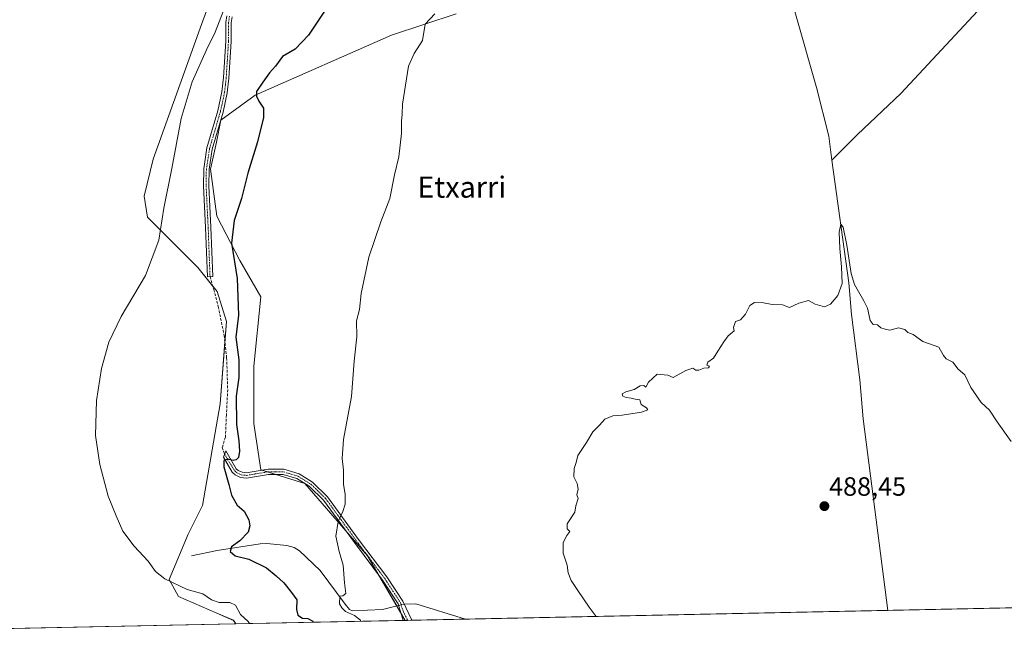
# Model space of a CAD drawing. Units: metres. Extents: x 641608 to 645069, y 4727569 to 4729953.
# Drawn here: x 641909 to 642282, y 4727569 to 4727805 of the extents above; entities that cross this region are included whole.
import ezdxf
from ezdxf.enums import TextEntityAlignment as Align

# ---------------------------------------------------------------- set-up
doc = ezdxf.new("R2010")
doc.units = ezdxf.units.M
doc.header["$MEASUREMENT"] = 0
doc.linetypes.add('TRAZO_Y_PUNTO', pattern=[1, 0.5, -0.25, 0, -0.25])
doc.linetypes.add('TRAZOSX2', pattern=[1.5, 1, -0.5])
for name, color, linetype, lineweight in [('Camino', 19, 'Continuous', 0), ('Camino Cxs', 19, 'Continuous', 0), ('Camino eje', 39, 'TRAZO_Y_PUNTO', 13), ('Carátula', 7, 'Continuous', 5), ('Comarca CxS', 133, 'Continuous', 0), ('Comunidad Autónoma CxS', 142, 'Continuous', 0), ('Corriente natural lineal', 142, 'Continuous', 13), ('Corriente natural lineal oculto', 19, 'TRAZO_Y_PUNTO', 13), ('Cultivos herbáceos CxS', 92, 'Continuous', 0), ('Curva de nivel maestra', 36, 'Continuous', 30), ('Curva de nivel normal', 36, 'Continuous', 0), ('Entidad de ámbito territorial CxS', 92, 'Continuous', 0), ('Municipio CxS', 142, 'Continuous', 0), ('Provincia CxS', 1, 'Continuous', 0), ('Punto de cota en terreno', 7, 'Continuous', 0), ('Rótulo de punto de cota en terreno', 19, 'Continuous', 0), ('Senda', 19, 'TRAZOSX2', 0), ('Suelo desnudo', 252, 'Continuous', 0), ('Suelo desnudo CxS', 43, 'Continuous', 0), ('Texto cartográfico', 19, 'Continuous', 0)]:
    doc.layers.add(name, color=color, linetype=linetype, lineweight=lineweight)
doc.styles.add('Arial', font='txt', dxfattribs={"height": 0.2})

# ---------------------------------------------------------------- blocks, each defined once
blk = doc.blocks.new('*U150')
at = {"layer": 'Cultivos herbáceos CxS', "color": 92, "linetype": 'Continuous', "lineweight": 0}
for points in [[(642931.06, 4727595.5, 513.3), (642054.69, 4727577.31, 493), (642040.45, 4727601.81, 493.8), (642016.65, 4727629.12, 496.15), (642000, 4727634.36, 498.43), (641997.43, 4727651.86, 498.53), (641997.43, 4727673.61, 498.5), (642000.07, 4727699.78, 498.18), (641992.07, 4727713.53, 499.33), (641983.34, 4727730.43, 500.85), (641980.94, 4727748.14, 501.43), (641983.2, 4727758.37, 501.37), (641984.87, 4727766.67, 501.2), (641997.89, 4727776.22, 500.07), (642049.5, 4727798.87, 495.46), (642073.95, 4727807.02, 494.47)], [(641988.72, 4727833.46, 507.09), (641977.06, 4727801.58, 506.52), (641959.24, 4727751.98, 506.41), (641955.82, 4727737.91, 506.11), (641957.14, 4727730.01, 505.74), (641967.1, 4727720.04, 504.05), (641976.15, 4727710.98, 502.66), (641983.5, 4727701.85, 501.42), (641987, 4727690.52, 500.48), (641984.69, 4727659.34, 500.37), (641977.96, 4727620.83, 501.42), (641972.53, 4727609.96, 502.46), (641965.29, 4727592.75, 504.73), (641968.91, 4727586.41, 505.4), (641983.4, 4727580.06, 505.86), (641989.73, 4727577.34, 505.73), (641990.61, 4727575.98, 505.84), (641655.14, 4727569.02, 502.25)]]:
    blk.add_polyline3d(points, dxfattribs=at)
blk = doc.blocks.new('*U177')
at = {"layer": 'Curva de nivel normal', "color": 36, "linetype": 'Continuous', "lineweight": 0}
blk.add_polyline3d([(642065.98, 4727806.98, 495), (642062.3, 4727803.11, 495), (642061.23, 4727796.93, 495), (642058.1, 4727791.98, 495), (642055.98, 4727787.21, 495), (642053.64, 4727772.74, 495), (642053.61, 4727769.02, 495), (642053.36, 4727766.33, 495), (642053.36, 4727761.66, 495), (642052.33, 4727752.82, 495), (642050.65, 4727746.07, 495), (642048.83, 4727737.06, 495), (642045.47, 4727728.21, 495), (642040.96, 4727714.79, 495), (642038.08, 4727701.06, 495), (642037.37, 4727695.06, 495), (642036.21, 4727690.73, 495), (642036.42, 4727684.73, 495), (642035.37, 4727675.5, 495), (642034.32, 4727662.04, 495), (642031.3, 4727645.8, 495), (642030.89, 4727638.65, 495), (642031.28, 4727634.24, 495), (642031.38, 4727628.96, 495), (642031.92, 4727624.97, 495), (642031.94, 4727621.34, 495), (642031.14, 4727618.5, 495), (642029.35, 4727614.72, 495), (642028.5, 4727609.26, 495), (642029.69, 4727603.41, 495), (642031.24, 4727598.23, 495), (642031.71, 4727591.51, 495), (642032.24, 4727587.55, 495), (642031.08, 4727586.62, 495), (642029.92, 4727586.54, 495), (642029.78, 4727583.64, 495), (642030.73, 4727582.07, 495), (642032.09, 4727580.72, 495), (642035.56, 4727579.19, 495), (642037.77, 4727577.4, 495), (642037.83, 4727576.96, 495)], dxfattribs=at)
blk = doc.blocks.new('*U181')
at = {"layer": 'Curva de nivel normal', "color": 36, "linetype": 'Continuous', "lineweight": 0}
blk.add_polyline3d([(642284.11, 4727645.07, 490), (642278.85, 4727652.48, 490), (642275.9, 4727656.98, 490), (642272.78, 4727659.88, 490), (642268.9, 4727665.47, 490), (642266.56, 4727670.33, 490), (642264.02, 4727672.48, 490), (642262, 4727675.13, 490), (642259.48, 4727676.35, 490), (642258.44, 4727677.66, 490), (642256.72, 4727680.82, 490), (642250.66, 4727682.91, 490), (642247.02, 4727685.56, 490), (642245.02, 4727686.32, 490), (642243.84, 4727687.4, 490), (642241.49, 4727688.09, 490), (642238.22, 4727687.15, 490), (642236.38, 4727687.61, 490), (642234.74, 4727688.13, 490), (642233.56, 4727689.24, 490), (642231.92, 4727689.32, 490), (642230.74, 4727690.86, 490), (642229.67, 4727695.48, 490), (642228.28, 4727698.33, 490), (642224.8, 4727704.48, 490), (642223.53, 4727708.64, 490), (642221.9, 4727719.43, 490), (642220.54, 4727726.16, 490), (642219.59, 4727727.31, 490), (642219.04, 4727724.33, 490), (642219.2, 4727718.13, 490), (642219.91, 4727711.18, 490), (642220.07, 4727704.84, 490), (642218.5, 4727700.31, 490), (642215.76, 4727696.99, 490), (642213.39, 4727696.05, 490), (642209.93, 4727697.01, 490), (642207.39, 4727698.46, 490), (642203.76, 4727697.47, 490), (642200.13, 4727695.79, 490), (642197.49, 4727696.77, 490), (642193.63, 4727696.93, 490), (642190.32, 4727697.62, 490), (642186.99, 4727697.74, 490), (642185.12, 4727696.53, 490), (642183.58, 4727693.23, 490), (642181.67, 4727691.18, 490), (642179.76, 4727690.43, 490), (642178.95, 4727688.16, 490), (642179.22, 4727686.9, 490), (642176.97, 4727685.06, 490), (642175.37, 4727682.73, 490), (642173.02, 4727679.28, 490), (642171.44, 4727676.61, 490), (642169.33, 4727675.07, 490), (642168.89, 4727674, 490), (642169.96, 4727673.54, 490), (642169.53, 4727672.94, 490), (642167.76, 4727672.82, 490), (642165.9, 4727672.12, 490), (642164.67, 4727672.12, 490), (642163.57, 4727672.79, 490), (642160.96, 4727671.92, 490), (642156.09, 4727669.31, 490), (642154.1, 4727670.14, 490), (642150.05, 4727670.52, 490), (642146.76, 4727667.46, 490), (642145.76, 4727665.64, 490), (642145.09, 4727666.3, 490), (642143.68, 4727666.16, 490), (642141.43, 4727664.71, 490), (642138.24, 4727663.88, 490), (642136.86, 4727663.06, 490), (642137.07, 4727662.23, 490), (642138.37, 4727661.67, 490), (642140.22, 4727661.52, 490), (642141.76, 4727661.06, 490), (642143.52, 4727660.82, 490), (642144.04, 4727659.01, 490), (642146.05, 4727657.85, 490), (642146.56, 4727657.06, 490), (642144.19, 4727656.16, 490), (642136.81, 4727654.98, 490), (642133.36, 4727654.78, 490), (642130.22, 4727653.55, 490), (642128.2, 4727651.18, 490), (642125.68, 4727648.73, 490), (642123.29, 4727644.73, 490), (642120.09, 4727639.73, 490), (642119.46, 4727637.06, 490), (642118.62, 4727634.8, 490), (642118.55, 4727631.69, 490), (642119.81, 4727629.13, 490), (642120.17, 4727626.99, 490), (642119.73, 4727624.92, 490), (642120.13, 4727623.43, 490), (642119.36, 4727620.66, 490), (642118.87, 4727618.26, 490), (642116.07, 4727613.88, 490), (642116, 4727612.01, 490), (642117.09, 4727610.99, 490), (642115.84, 4727609.48, 490), (642114.47, 4727606.83, 490), (642114.45, 4727602.83, 490), (642115.97, 4727598.23, 490), (642116.4, 4727595.37, 490), (642117.5, 4727592.46, 490), (642120.07, 4727588.7, 490), (642124.33, 4727582.3, 490), (642127.06, 4727578.81, 490)], dxfattribs=at)
blk = doc.blocks.new('*U212')
at = {"layer": 'Curva de nivel maestra', "color": 36, "linetype": 'Continuous', "lineweight": 30}
blk.add_polyline3d([(642030.48, 4727817.57, 500), (642018.1, 4727798.88, 500), (642013.04, 4727793.57, 500), (642008.2, 4727790.78, 500), (642005.64, 4727787.18, 500), (642003.35, 4727784.67, 500), (642000.82, 4727781.06, 500), (641998.35, 4727777.53, 500), (641998.46, 4727775.78, 500), (641999.24, 4727773.9, 500), (642001.08, 4727771.24, 500), (642001.03, 4727767.73, 500), (641998.76, 4727758.55, 500), (641995.15, 4727746.7, 500), (641992.68, 4727737.11, 500), (641990, 4727728.67, 500), (641988.9, 4727720.09, 500), (641991.09, 4727706.72, 500), (641991.63, 4727692.92, 500), (641990.57, 4727684.52, 500), (641991.77, 4727676.03, 500), (641991.71, 4727669.24, 500), (641990.68, 4727662.28, 500), (641990.85, 4727651.48, 500), (641991.78, 4727645.35, 500), (641992, 4727641.38, 500), (641991.64, 4727639.02, 500), (641990.72, 4727638.06, 500), (641989.54, 4727637.92, 500), (641987.56, 4727638.42, 500), (641986.01, 4727637.83, 500), (641986.06, 4727635.48, 500), (641987.94, 4727628.78, 500), (641988.88, 4727624.73, 500), (641991.14, 4727620.99, 500), (641993.68, 4727618.63, 500), (641995.5, 4727615.43, 500), (641995.92, 4727613.07, 500), (641995.19, 4727610.73, 500), (641992.08, 4727607.39, 500), (641989, 4727605.12, 500), (641988.48, 4727603.39, 500), (641990.39, 4727601.73, 500), (641995.53, 4727600.46, 500), (642002.15, 4727597.21, 500), (642005.81, 4727594.17, 500), (642008.76, 4727591.6, 500), (642011.68, 4727587.91, 500), (642013.66, 4727585.1, 500), (642013.55, 4727581.49, 500), (642014.1, 4727579.29, 500), (642015.79, 4727578.21, 500), (642017.8, 4727578.01, 500), (642019.7, 4727577.06, 500), (642019.81, 4727576.59, 500)], dxfattribs=at)
blk = doc.blocks.new('5PATER')
at = {"layer": 'Carátula', "linetype": 'Continuous', "lineweight": 5}
h = blk.add_hatch(color=250, dxfattribs=at)
edge = h.paths.add_edge_path()
edge.add_ellipse((0, 0.01), major_axis=(-1.33, -1.34), ratio=0.999422, start_angle=0, end_angle=360)

msp = doc.modelspace()

# ---------------------------------------------------------------- linework, layer by layer
at = {"layer": 'Camino', "color": 19, "linetype": 'Continuous', "lineweight": 0}
for points in [[(641989.16, 4727805.86, 504.04), (641988.81, 4727803.53, 503.84), (641988.8, 4727796.53, 503.19), (641987.94, 4727782.65, 501.86), (641987.32, 4727777.09, 501.61), (641985.74, 4727769.79, 501.22), (641981.62, 4727755.76, 501.48), (641980.43, 4727748.11, 501.51), (641980.33, 4727741.91, 501.33), (641981.11, 4727726.15, 501.32), (641981.82, 4727707.52, 501.71), (641979.82, 4727707.44, 502.08), (641979.11, 4727726.07, 501.62), (641978.33, 4727741.87, 501.69), (641978.43, 4727748.29, 501.85), (641979.66, 4727756.2, 501.84), (641983.8, 4727770.29, 501.54), (641985.34, 4727777.41, 502.01), (641985.94, 4727782.83, 502.23), (641986.8, 4727796.59, 503.52), (641986.81, 4727803.69, 504.22), (641987.2, 4727806.26, 504.39)], [(642053.97, 4727577.3, 493.02), (642053.97, 4727577.3, 493.02), (642051.98, 4727583.63, 492.89), (642046.13, 4727592.61, 493.47), (642035.48, 4727606.79, 494.25), (642023.8, 4727622.8, 495.58), (642018.39, 4727628.09, 496.03), (642013.72, 4727630.99, 496.61), (642008.47, 4727632.52, 497.27), (642002.95, 4727632.58, 498.02), (641994.61, 4727631.21, 499.12), (641992.38, 4727631.43, 499.36), (641990.36, 4727632.41, 499.58), (641989.2, 4727633.48, 499.68), (641985.85, 4727639.07, 500.07), (641986.74, 4727641.5, 500.11), (641990.76, 4727634.76, 499.62), (641991.5, 4727634.09, 499.52), (641992.94, 4727633.38, 499.33)], [(641992.94, 4727633.38, 499.33), (641994.55, 4727633.23, 499.17), (642002.79, 4727634.58, 498), (642008.77, 4727634.52, 497.18), (642014.54, 4727632.83, 496.49), (642019.63, 4727629.67, 495.95), (642025.32, 4727624.12, 495.45), (642037.07, 4727607.97, 494.19), (642047.77, 4727593.75, 493.32), (642053.76, 4727584.55, 492.77), (642057.23, 4727577.36, 492.93)], [(642057.23, 4727577.36, 492.93), (642053.97, 4727577.3, 493.02)]]:
    msp.add_polyline3d(points, dxfattribs=at)
at = {"layer": 'Camino Cxs', "color": 19, "linetype": 'Continuous', "lineweight": 0}
msp.add_polyline3d([(641989.16, 4727805.86, 504.04), (641988.81, 4727803.53, 503.84), (641988.8, 4727796.53, 503.19), (641987.94, 4727782.65, 501.86), (641987.32, 4727777.09, 501.61), (641985.74, 4727769.79, 501.22), (641981.62, 4727755.76, 501.48), (641980.43, 4727748.11, 501.51), (641980.33, 4727741.91, 501.33), (641981.11, 4727726.15, 501.32), (641981.82, 4727707.52, 501.71), (641979.82, 4727707.44, 502.08), (641979.11, 4727726.07, 501.62), (641978.33, 4727741.87, 501.69), (641978.43, 4727748.29, 501.85), (641979.66, 4727756.2, 501.84), (641983.8, 4727770.29, 501.54), (641985.34, 4727777.41, 502.01), (641985.94, 4727782.83, 502.23), (641986.8, 4727796.59, 503.52), (641986.81, 4727803.69, 504.22), (641987.2, 4727806.26, 504.39)], dxfattribs=at)
msp.add_polyline3d([(641992.94, 4727633.38, 499.33), (641994.55, 4727633.23, 499.17), (642002.79, 4727634.58, 498), (642008.77, 4727634.52, 497.18), (642014.54, 4727632.83, 496.49), (642019.63, 4727629.67, 495.95), (642025.32, 4727624.12, 495.45), (642037.07, 4727607.97, 494.19), (642047.77, 4727593.75, 493.32), (642053.76, 4727584.55, 492.77), (642057.23, 4727577.36, 492.93), (642053.97, 4727577.3, 493.02), (642053.97, 4727577.3, 493.02), (642051.98, 4727583.63, 492.89), (642046.13, 4727592.61, 493.47), (642035.48, 4727606.79, 494.25), (642023.8, 4727622.8, 495.58), (642018.39, 4727628.09, 496.03), (642013.72, 4727630.99, 496.61), (642008.47, 4727632.52, 497.27), (642002.95, 4727632.58, 498.02), (641994.61, 4727631.21, 499.12), (641992.38, 4727631.43, 499.36), (641990.36, 4727632.41, 499.58), (641989.2, 4727633.48, 499.68), (641985.85, 4727639.07, 500.07), (641986.74, 4727641.5, 500.11), (641990.76, 4727634.76, 499.62), (641991.5, 4727634.09, 499.52), (641992.94, 4727633.38, 499.33)], close=True, dxfattribs=at)
at = {"layer": 'Camino eje', "color": 39, "linetype": 'TRAZO_Y_PUNTO', "lineweight": 13}
for points in [[(641988.18, 4727806.06, 504.22), (641987.81, 4727803.61, 504.03), (641987.8, 4727796.56, 503.35), (641987.37, 4727789.62, 502.67), (641986.94, 4727782.74, 502.04), (641986.64, 4727780.03, 501.94), (641986.33, 4727777.25, 501.8), (641984.77, 4727770.04, 501.38), (641980.64, 4727755.98, 501.66), (641979.43, 4727748.2, 501.68), (641979.33, 4727741.89, 501.51), (641980.11, 4727726.11, 501.47), (641980.82, 4727707.48, 501.9)], [(641986.3, 4727640.29, 500.08), (641988.31, 4727636.92, 499.86), (641990.17, 4727633.95, 499.62), (641990.93, 4727633.25, 499.53), (641991.65, 4727632.9, 499.45), (641992.66, 4727632.41, 499.35), (641993.78, 4727632.3, 499.23), (641994.58, 4727632.22, 499.14), (642002.87, 4727633.58, 497.98), (642005.63, 4727633.55, 497.59), (642008.62, 4727633.52, 497.17), (642011.51, 4727632.68, 496.83), (642014.13, 4727631.91, 496.54), (642019.01, 4727628.88, 495.97), (642021.86, 4727626.11, 495.76), (642024.56, 4727623.46, 495.52), (642030.44, 4727615.39, 494.89), (642036.28, 4727607.38, 494.21), (642041.6, 4727600.29, 493.68), (642046.95, 4727593.18, 493.4), (642052.87, 4727584.09, 492.83), (642053.87, 4727580.93, 492.85), (642055.6, 4727577.33, 492.98)]]:
    msp.add_polyline3d(points, dxfattribs=at)
at = {"layer": 'Comarca CxS', "color": 133, "linetype": 'Continuous', "lineweight": 0}
msp.add_polyline3d([(645068.69, 4727639.86, 607.25), (641655.14, 4727569.02, 502.25), (641626.39, 4728972.51, 477.22)], dxfattribs=at)
msp.add_polyline3d([(645068.69, 4727639.86, 607.25), (641655.14, 4727569.02, 502.25), (641626.39, 4728972.51, 477.22)], dxfattribs=at)
at = {"layer": 'Comunidad Autónoma CxS', "color": 142, "linetype": 'Continuous', "lineweight": 0}
msp.add_polyline3d([(645068.69, 4727639.86, 607.25), (641655.14, 4727569.02, 502.25), (641607.76, 4729882.3, 514.83), (645020.2, 4729953.14, 623.39), (645068.69, 4727639.86, 607.25)], close=True, dxfattribs=at)
msp.add_polyline3d([(645068.69, 4727639.86, 607.25), (641655.14, 4727569.02, 502.25), (641607.76, 4729882.3, 514.83), (645020.2, 4729953.14, 623.39), (645068.69, 4727639.86, 607.25)], close=True, dxfattribs=at)
at = {"layer": 'Corriente natural lineal', "color": 142, "linetype": 'Continuous', "lineweight": 13}
for points in [[(642119.09, 4727995.54, 497.08), (642119.68, 4727993.13, 496.98), (642120.46, 4727991.45, 496.83), (642157.43, 4727912.68, 493.71), (642192.91, 4727838.81, 491.99), (642194.81, 4727834.18, 491.96), (642210.36, 4727779.08, 491.04), (642215.05, 4727760.68, 490.78), (642216.24, 4727751.63, 490.52)], [(642302.96, 4727842.7, 495.02), (642301.84, 4727841.72, 494.96), (642292, 4727830.25, 493.69), (642242.31, 4727776.86, 491.15), (642226, 4727761.35, 490.99), (642216.24, 4727751.63, 490.52)], [(642216.24, 4727751.63, 490.52), (642222.65, 4727705.12, 490.01), (642223.66, 4727693.18, 489.57), (642226.8, 4727668.37, 488.89), (642228.07, 4727653.63, 488.65), (642237.42, 4727581.1, 487.05)], [(641973.84, 4727601.75, 501.66), (641983.55, 4727603.74, 500.36), (641999.82, 4727606.34, 498.21), (642002.29, 4727606.46, 497.79), (642009.94, 4727605.73, 496.86), (642012.65, 4727604.98, 496.52), (642014.74, 4727603.61, 496.35), (642022.47, 4727596.17, 495.78), (642032, 4727583.4, 494.58), (642033.67, 4727581.45, 494.88), (642034.79, 4727580.93, 494.82), (642046.14, 4727581.47, 493.2), (642052.18, 4727582.99, 492.88)], [(642054.26, 4727583.51, 492.65), (642058.78, 4727583.59, 492.2), (642077.56, 4727577.79, 491.28), (642077.57, 4727577.79, 491.28)]]:
    msp.add_polyline3d(points, dxfattribs=at)
at = {"layer": 'Corriente natural lineal oculto', "color": 19, "linetype": 'TRAZO_Y_PUNTO', "lineweight": 13}
msp.add_polyline3d([(642052.18, 4727582.99, 492.88), (642052.62, 4727583.1, 492.84), (642054.26, 4727583.51, 492.65)], dxfattribs=at)
at = {"layer": 'Cultivos herbáceos CxS', "color": 92, "linetype": 'Continuous', "lineweight": 0}
for points in [[(641990.61, 4727575.98, 505.84), (641702.37, 4727570, 505.52), (641700.74, 4727569.97, 505.37), (641699.11, 4727569.93, 505.13), (641655.14, 4727569.02, 502.25), (641653.84, 4727632.31, 502.6), (641653.82, 4727633.32, 502.6), (641653.8, 4727634.34, 502.58), (641647.42, 4727945.79, 502.6), (641647.39, 4727947.2, 502.53), (641647.36, 4727948.6, 502.47), (641643.74, 4728125.74, 501.32)], [(641988.72, 4727833.46, 507.09), (641977.06, 4727801.58, 506.52), (641959.24, 4727751.98, 506.41), (641955.82, 4727737.91, 506.11), (641957.14, 4727730.01, 505.74), (641967.1, 4727720.04, 504.05), (641976.15, 4727710.98, 502.66), (641981.8, 4727703.97, 501.81), (641983.5, 4727701.86, 501.42), (641987, 4727690.52, 500.48), (641986.42, 4727682.78, 500.28), (641984.69, 4727659.34, 500.37), (641977.96, 4727620.83, 501.42), (641972.53, 4727609.96, 502.46), (641965.28, 4727592.75, 504.73), (641968.91, 4727586.41, 505.4), (641983.4, 4727580.06, 505.86), (641989.73, 4727577.35, 505.73), (641990.61, 4727575.98, 505.84)], [(642054.69, 4727577.31, 493), (642053.11, 4727580.03, 492.93), (642051.49, 4727582.82, 492.95), (642044.64, 4727594.59, 493.51), (642040.44, 4727601.81, 493.8), (642032.26, 4727611.2, 494.62), (642016.65, 4727629.12, 496.15), (642005.76, 4727632.55, 497.65), (642002.62, 4727633.54, 498.02), (642000.5, 4727634.21, 498.34), (642000, 4727634.37, 498.43), (641997.43, 4727651.86, 498.53), (641997.43, 4727673.61, 498.5), (642000.07, 4727699.78, 498.18), (641992.07, 4727713.53, 499.33), (641983.34, 4727730.43, 500.85), (641980.94, 4727748.14, 501.43), (641983.2, 4727758.37, 501.37), (641984.87, 4727766.67, 501.2), (641997.89, 4727776.22, 500.07), (642049.5, 4727798.87, 495.46), (642073.95, 4727807.02, 494.47)], [(642931.05, 4727595.5, 513.3), (642755.74, 4727591.86, 501.37), (642680.52, 4727590.3, 500.59), (642486.42, 4727586.27, 494.64), (642484.68, 4727586.24, 494.59), (642482.95, 4727586.2, 494.54), (642356.45, 4727583.57, 491.54), (642237.42, 4727581.1, 487.05), (642077.57, 4727577.79, 491.28), (642057.23, 4727577.36, 492.93), (642055.6, 4727577.33, 492.98), (642054.69, 4727577.31, 493)]]:
    msp.add_polyline3d(points, dxfattribs=at)
at = {"layer": 'Curva de nivel normal', "color": 36, "linetype": 'Continuous', "lineweight": 0}
msp.add_polyline3d([(641995.81, 4727576.09, 505), (641995.22, 4727576.84, 505), (641992.32, 4727579.61, 505), (641990.49, 4727583.12, 505), (641988.35, 4727584.1, 505), (641984.26, 4727584.04, 505), (641981.4, 4727585.14, 505), (641978.1, 4727587.38, 505), (641972.1, 4727589.05, 505), (641963.73, 4727593.02, 505), (641960.16, 4727595.79, 505), (641957.35, 4727599.72, 505), (641952.09, 4727605.42, 505), (641947.84, 4727611.1, 505), (641945.31, 4727616.92, 505), (641942.2, 4727624.36, 505), (641939.08, 4727636.29, 505), (641937.49, 4727647.33, 505), (641937.78, 4727660.6, 505), (641939.74, 4727672.64, 505), (641942.54, 4727682.61, 505), (641947.19, 4727692.32, 505), (641956.38, 4727707.9, 505), (641961.49, 4727721.26, 505), (641963.33, 4727733.45, 505), (641966.33, 4727748.39, 505), (641969.94, 4727767.34, 505), (641973.99, 4727781.18, 505), (641979.47, 4727793.34, 505), (641982.79, 4727800.06, 505), (641985.75, 4727807.86, 505)], dxfattribs=at)
at = {"layer": 'Entidad de ámbito territorial CxS', "color": 92, "linetype": 'Continuous', "lineweight": 0}
msp.add_polyline3d([(644247.19, 4727622.81, 535.19), (641655.14, 4727569.02, 502.25)], dxfattribs=at)
msp.add_polyline3d([(644247.19, 4727622.81, 535.19), (641655.14, 4727569.02, 502.25)], dxfattribs=at)
at = {"layer": 'Municipio CxS', "color": 142, "linetype": 'Continuous', "lineweight": 0}
msp.add_polyline3d([(645068.69, 4727639.86, 607.25), (641655.14, 4727569.02, 502.25), (641626.39, 4728972.51, 477.22)], dxfattribs=at)
msp.add_polyline3d([(645068.69, 4727639.86, 607.25), (641655.14, 4727569.02, 502.25), (641626.39, 4728972.51, 477.22)], dxfattribs=at)
at = {"layer": 'Provincia CxS', "color": 1, "linetype": 'Continuous', "lineweight": 0}
msp.add_polyline3d([(645068.69, 4727639.86, 607.25), (641655.14, 4727569.02, 502.25), (641607.76, 4729882.3, 514.83), (645020.2, 4729953.14, 623.39), (645068.69, 4727639.86, 607.25)], close=True, dxfattribs=at)
msp.add_polyline3d([(645068.69, 4727639.86, 607.25), (641655.14, 4727569.02, 502.25), (641607.76, 4729882.3, 514.83), (645020.2, 4729953.14, 623.39), (645068.69, 4727639.86, 607.25)], close=True, dxfattribs=at)
at = {"layer": 'Senda', "color": 19, "linetype": 'TRAZOSX2', "lineweight": 0}
msp.add_polyline3d([(641980.82, 4727707.48, 501.9), (641982.19, 4727702.59, 501.7), (641983.93, 4727696.13, 501.23), (641986.15, 4727685.22, 500.34), (641987.11, 4727676.73, 500.2), (641987.5, 4727664.67, 500.09), (641987.01, 4727655.12, 500.13), (641986.63, 4727646.73, 500.25), (641985.47, 4727642.77, 500.28), (641986.3, 4727640.29, 500.08)], dxfattribs=at)
at = {"layer": 'Suelo desnudo', "color": 252, "linetype": 'Continuous', "lineweight": 0}
for points in [[(641988.72, 4727833.46, 507.09), (641977.06, 4727801.58, 506.52), (641959.24, 4727751.98, 506.41), (641955.82, 4727737.91, 506.11), (641957.14, 4727730.01, 505.74), (641967.1, 4727720.04, 504.05), (641976.15, 4727710.98, 502.66), (641981.8, 4727703.97, 501.81), (641983.5, 4727701.86, 501.42), (641987, 4727690.52, 500.48), (641986.42, 4727682.78, 500.28), (641984.69, 4727659.34, 500.37), (641977.96, 4727620.83, 501.42), (641972.53, 4727609.96, 502.46), (641965.28, 4727592.75, 504.73), (641968.91, 4727586.41, 505.4), (641983.4, 4727580.06, 505.86), (641989.73, 4727577.35, 505.73), (641990.61, 4727575.98, 505.84)], [(642054.69, 4727577.31, 493), (642053.11, 4727580.03, 492.93), (642051.49, 4727582.82, 492.95), (642044.64, 4727594.59, 493.51), (642040.44, 4727601.81, 493.8), (642032.26, 4727611.2, 494.62), (642016.65, 4727629.12, 496.15), (642005.76, 4727632.55, 497.65), (642002.62, 4727633.54, 498.02), (642000.5, 4727634.21, 498.34), (642000, 4727634.37, 498.43), (641997.43, 4727651.86, 498.53), (641997.43, 4727673.61, 498.5), (642000.07, 4727699.78, 498.18), (641992.07, 4727713.53, 499.33), (641983.34, 4727730.43, 500.85), (641980.94, 4727748.14, 501.43), (641983.2, 4727758.37, 501.37), (641984.87, 4727766.67, 501.2), (641997.89, 4727776.22, 500.07), (642049.5, 4727798.87, 495.46), (642073.95, 4727807.02, 494.47)], [(642054.69, 4727577.31, 493), (642053.97, 4727577.3, 493.02), (641990.61, 4727575.98, 505.84)]]:
    msp.add_polyline3d(points, dxfattribs=at)
at = {"layer": 'Suelo desnudo CxS', "color": 43, "linetype": 'Continuous', "lineweight": 0}
msp.add_polyline3d([(642073.95, 4727807.02, 494.47), (642049.5, 4727798.87, 495.46), (641997.89, 4727776.22, 500.07), (641984.87, 4727766.67, 501.2), (641983.2, 4727758.37, 501.37), (641980.94, 4727748.14, 501.43), (641983.34, 4727730.43, 500.85), (641992.07, 4727713.53, 499.33), (642000.07, 4727699.78, 498.18), (641997.43, 4727673.61, 498.5), (641997.43, 4727651.86, 498.53), (642000, 4727634.36, 498.43), (642016.65, 4727629.12, 496.15), (642040.45, 4727601.81, 493.8), (642054.69, 4727577.31, 493), (642054.69, 4727577.31, 493), (641990.61, 4727575.98, 505.84), (641989.73, 4727577.34, 505.73), (641983.4, 4727580.06, 505.86), (641968.91, 4727586.41, 505.4), (641965.29, 4727592.75, 504.73), (641972.53, 4727609.96, 502.46), (641977.96, 4727620.83, 501.42), (641984.69, 4727659.34, 500.37), (641987, 4727690.52, 500.48), (641983.5, 4727701.85, 501.42), (641976.15, 4727710.98, 502.66), (641967.1, 4727720.04, 504.05), (641957.14, 4727730.01, 505.74), (641955.82, 4727737.91, 506.11), (641959.24, 4727751.98, 506.41), (641977.06, 4727801.58, 506.52), (641988.72, 4727833.46, 507.09)], dxfattribs=at)

# ---------------------------------------------------------------- block references
at = {"layer": 'Cultivos herbáceos CxS', "color": 92, "linetype": 'Continuous', "lineweight": 0}
msp.add_blockref('*U150', (0, 0), dxfattribs=at)
at = {"layer": 'Curva de nivel maestra', "color": 36, "linetype": 'Continuous', "lineweight": 30}
msp.add_blockref('*U212', (0, 0), dxfattribs=at)
at = {"layer": 'Curva de nivel normal', "color": 36, "linetype": 'Continuous', "lineweight": 0}
for name in ['*U181', '*U177']:
    msp.add_blockref(name, (0, 0), dxfattribs=at)
at = {"layer": 'Punto de cota en terreno', "linetype": 'Continuous', "lineweight": 0}
msp.add_blockref('5PATER', (642213.41, 4727620.57, 488.45), dxfattribs=at)

# ---------------------------------------------------------------- texts
at = {"layer": 'Rótulo de punto de cota en terreno', "color": 19, "linetype": 'Continuous', "lineweight": 0, "style": 'Arial'}
msp.add_text('488,45', height=7, dxfattribs=at).set_placement((642215.17, 4727622.33), align=Align.BOTTOM_LEFT)
at = {"layer": 'Texto cartográfico', "color": 19, "linetype": 'Continuous', "lineweight": 0, "style": 'Arial'}
msp.add_text('Etxarri', height=8, dxfattribs=at).set_placement((642076.12, 4727741.37), align=Align.MIDDLE_CENTER)

doc.saveas('drawing.dxf')
